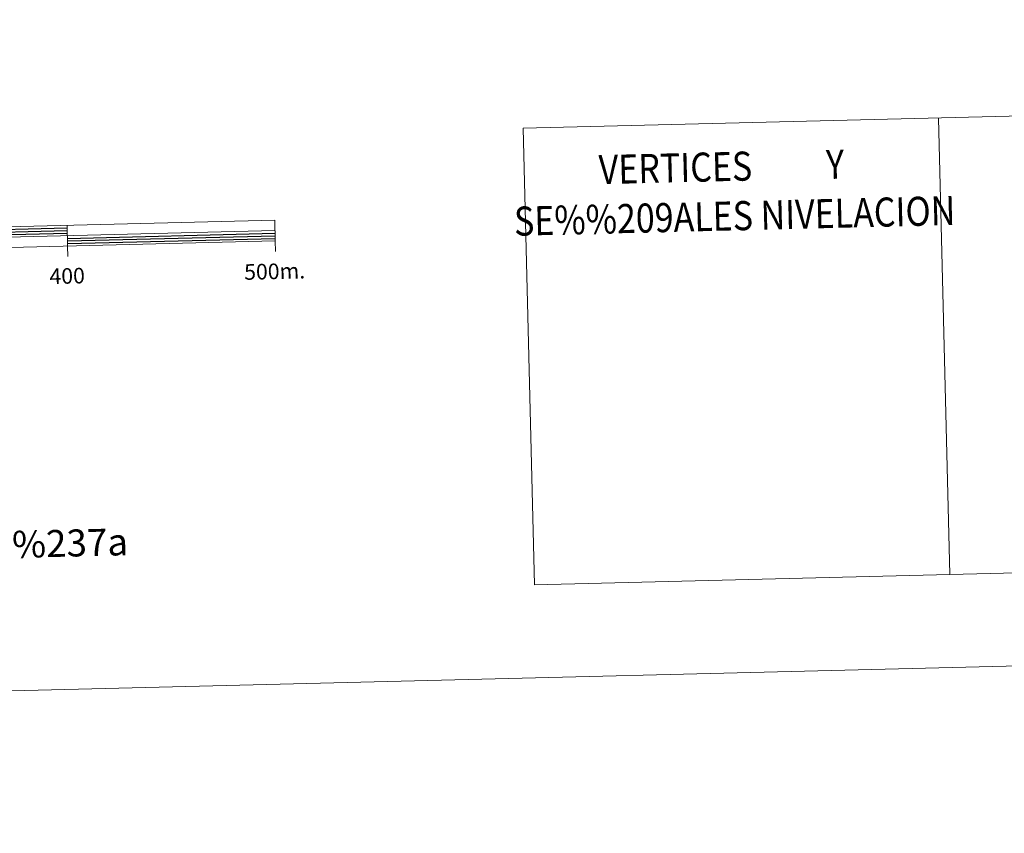
# Model space of a CAD drawing. Extents: x 667393 to 671921, y 758053 to 761142.
# Drawn here: x 670235 to 670709, y 758053 to 758444 of the extents above; entities that cross this region are included whole.
import ezdxf
from ezdxf.enums import TextEntityAlignment as Align

# ---------------------------------------------------------------- set-up
doc = ezdxf.new("R2010")
doc.units = 0
doc.header["$MEASUREMENT"] = 0
doc.linetypes.add('DGN Style 4', pattern=[68.994487, 34.475696, -17.237848, 0.043095, -17.237848])
doc.layers.add('Nivel 63', color=7, linetype='Continuous')
doc.styles.add('Style-font002', font='font002.shx')

msp = doc.modelspace()

# ---------------------------------------------------------------- linework, layer by layer
at = {"layer": 'Nivel 63', "color": 7, "linetype": 'Continuous', "lineweight": 0, "flags": 128}
for points in [[(667467.04, 758052.51), (671920.65, 758163.02), (671846.73, 761142.09), (667393.11, 761031.58), (667467.04, 758052.51)], [(671232.95, 758190.76), (671587.81, 758200.56), (671582.38, 758419.49), (670477.73, 758392.08), (670483.18, 758172.15), (670683.12, 758177.11), (671033.01, 758185.8), (671232.95, 758190.76)], [(670683.12, 758177.11), (670677.66, 758397.04)]]:
    msp.add_lwpolyline(points, dxfattribs=at)
at = {"layer": 'Nivel 63', "color": 7, "linetype": 'Continuous', "lineweight": 13, "flags": 128}
for points in [[(670058.43, 758330.38), (670358.34, 758337.82), (670358.09, 758347.81), (669758.28, 758332.93), (669758.53, 758322.93), (670058.43, 758330.38)], [(670258.12, 758345.33), (670258.37, 758335.34)], [(669758.41, 758327.93), (670358.22, 758342.81)], [(670258.5, 758330.34), (670258.37, 758335.34)], [(670358.47, 758332.82), (670358.34, 758337.82)]]:
    msp.add_lwpolyline(points, dxfattribs=at)
at = {"layer": 'Nivel 63', "color": 7, "linetype": 'Continuous', "lineweight": 30, "flags": 128}
for points in [[(670158.19, 758341.6), (670258.15, 758344.08)], [(670158.22, 758340.35), (670258.18, 758342.83)], [(670158.25, 758339.1), (670258.22, 758341.58)], [(670258.28, 758339.08), (670358.25, 758341.56)], [(670258.31, 758337.84), (670358.28, 758340.31)], [(670258.34, 758336.58), (670358.31, 758339.07)]]:
    msp.add_lwpolyline(points, dxfattribs=at)

# ---------------------------------------------------------------- texts
at = {"layer": 'Nivel 63', "color": 7, "linetype": 'Continuous', "lineweight": 0, "style": 'Style-font002', "width": 0.857142}
for s, height, p in [('VERTICES', 14, (670551.02, 758373.05)), ('Y', 14, (670627.87, 758374.75)), ('SE%%209ALES NIVELACION', 13.9999, (670579.53, 758349.92))]:
    msp.add_text(s, height=height, rotation=1.4214, dxfattribs=at).set_placement(p, align=Align.MIDDLE_CENTER)
at = {"layer": 'Nivel 63', "color": 7, "linetype": 'Continuous', "lineweight": 0, "style": 'Style-font002'}
for s, p in [('400', (670258.19, 758320.97)), ('500m.', (670358.08, 758323.19))]:
    msp.add_text(s, height=7.5, rotation=1.4214, dxfattribs=at).set_placement(p, align=Align.MIDDLE_CENTER)
at = {"layer": 'Nivel 63', "color": 7, "linetype": 'DGN Style 4', "lineweight": 0, "style": 'Style-font002'}
msp.add_text('Secci%%243n de Cartograf%%237a', height=12.9999, rotation=1.4214, dxfattribs=at).set_placement((670139.76, 758189.32), align=Align.MIDDLE_CENTER)

doc.saveas('drawing.dxf')
